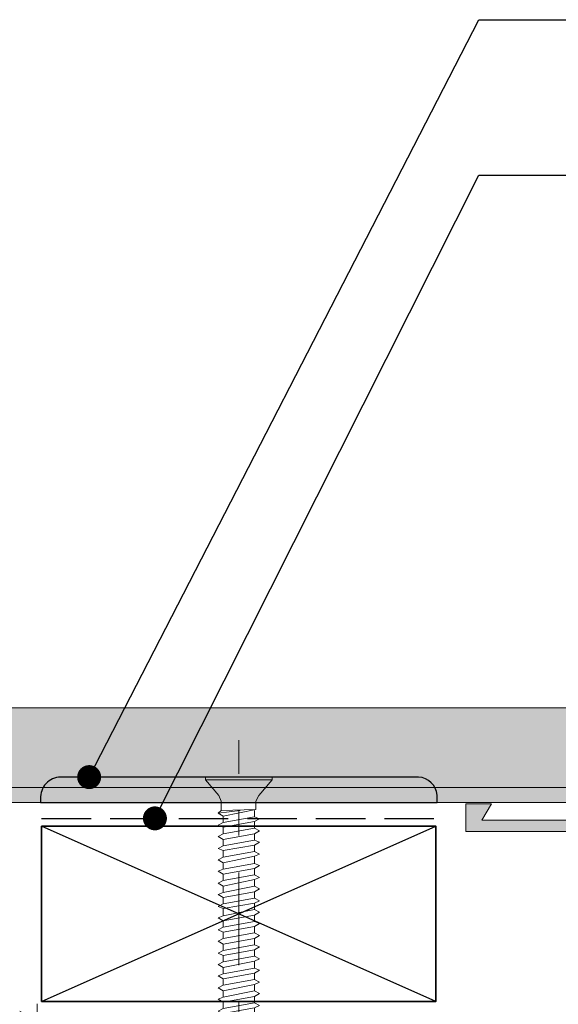
# Model space of a CAD drawing. Units: millimetres. Extents: x -217 to 201, y -139 to 118.
# Drawn here: x -122 to -61, y -4 to 108 of the extents above; entities that cross this region are included whole.
import ezdxf

# ---------------------------------------------------------------- set-up
doc = ezdxf.new("R2010")
doc.units = ezdxf.units.MM
doc.header["$MEASUREMENT"] = 0
doc.set_wipeout_variables(frame=1)
for name, pattern in [('Double Dashed', [21.872221469879157, 10.58333301544189, -4.233333110809326, 2.822222232818604, -4.233333110809337]), ('Hidden Line', [7.824444465637205, 5.644444465637207, -2.179999999999998]), ('Wipeout_Contour', [1000, 0, -1000])]:
    doc.linetypes.add(name, pattern=pattern)
for name, color, linetype, lineweight in [('0_Pen_No__1', 7, 'Continuous', 18), ('0_Pen_No__121', 255, 'Continuous', 0), ('0_Pen_No__181', 7, 'Continuous', 5), ('0_Pen_No__183', 7, 'Continuous', 18), ('0_Pen_No__184', 7, 'Continuous', 25), ('0_Pen_No__185', 7, 'Continuous', 35), ('0_Pen_No__201', 1, 'Continuous', 25), ('0_Pen_No__86', 7, 'Continuous', 25)]:
    doc.layers.add(name, color=color, linetype=linetype, lineweight=lineweight)
for name, color, linetype, lineweight, true_color in [('0_Pen_No__193', 7, 'Continuous', 13, 0xb9b9b9), ('0_Pen_No__195', 7, 'Continuous', 13, 0x8b8b8b), ('0_Pen_No__215', 7, 'Continuous', 25, 0x8b8b8b), ('0_Pen_No__235', 7, 'Continuous', 18, 0xffda06)]:
    doc.layers.add(name, color=color, linetype=linetype, lineweight=lineweight, true_color=true_color)
doc.styles.add('GENERATED_STYLE_1', font='arial.ttf')
doc.dimstyles.new('GENERATED_STYLE__1', dxfattribs={"dimtxt": 4, "dimasz": 3.04, "dimexe": 0.18, "dimexo": 0.0625, "dimgap": 0.09, "dimtad": 1, "dimdec": 0, "dimzin": 0, "dimdsep": 46, "dimtxsty": 'GENERATED_STYLE_1', "dimblk": 'ARROWHEAD_2', "dimblk1": 'ARROWHEAD_2', "dimblk2": 'ARROWHEAD_2', "dimcen": 0.09, "dimse1": 1, "dimse2": 1, "dimclrd": 7, "dimclre": 7, "dimclrt": 7, "dimadec": 0, "dimazin": 0, "dimtfac": 1, "dimtdec": 4, "dimtmove": 0, "dimatfit": 3, "dimfxl": 1, "dimtolj": 1, "dimtzin": 0, "dimarcsym": 0})
doc.dimstyles.new('GENERATED_STYLE__2', dxfattribs={"dimtxt": 0.18, "dimasz": 5.472, "dimexe": 0.18, "dimexo": 0.0625, "dimgap": 0.09, "dimtad": 0, "dimtih": 1, "dimtoh": 1, "dimdec": 4, "dimzin": 0, "dimdsep": 46, "dimcen": 0.09, "dimadec": 0, "dimazin": 0, "dimtfac": 1, "dimtdec": 4, "dimtmove": 0, "dimatfit": 3, "dimldrblk": 'ARROWHEAD_11', "dimfxl": 1, "dimtolj": 1, "dimtzin": 0, "dimarcsym": 0})

# ---------------------------------------------------------------- blocks, each defined once
blk = doc.blocks.new('CSK[2]', base_point=(-93.51268898139841, -43.76104350835219))
at = {"layer": '0_Pen_No__181', "color": 7, "linetype": 'Double Dashed', "lineweight": 5}
blk.add_line((-97.3226889813992, -43.76104350835219), (-97.3226889813992, 25.69819743432178), dxfattribs=at)
at = {"layer": '0_Pen_No__195', "color": 252, "linetype": 'Continuous', "lineweight": 13, "true_color": 0x8b8b8b}
for p, q in [((-93.51268898139841, 21.47011648156094), (-101.1326889813995, 21.47011648156094)), ((-101.1326889813995, 21.47011648156094), (-101.1326889813995, 21.1470148547448)), ((-93.51268898139841, 21.1470148547448), (-93.51268898139841, 21.47011648156094)), ((-101.1326889813995, 21.1470148547448), (-99.6086889813994, 19.36995590963764)), ((-101.1326889813995, 21.1470148547448), (-93.59735564839843, 21.1470148547448)), ((-95.03668898139871, 19.36995590963764), (-93.51268898139841, 21.1470148547448)), ((-99.35469056939938, 18.72375316164576), (-99.6086889813994, 19.36995590963764)), ((-95.37537946039863, 18.72375871415976), (-95.03668898139871, 19.36995590963764)), ((-99.35469056939938, 18.72375316164576), (-99.35469056939938, 17.67367994273683)), ((-95.37537946039863, 17.75445484499216), (-95.37537946039863, 18.72375871415976)), ((-99.35469056939938, 17.67367994273683), (-99.69336517339931, 17.35057074370272)), ((-99.69336517339931, 17.35057074370272), (-99.10070115239944, 17.02747719474495)), ((-99.69335564839943, 17.35057074370272), (-97.15335564839899, 17.67367237051975)), ((-99.35468898139943, 17.67367237051975), (-95.37535564839872, 17.75444777650814)), ((-99.10070115239944, 17.02747719474495), (-99.10070115239944, 16.30049702106074)), ((-95.37535564839872, 17.75444777650814), (-99.10068898139946, 17.02746911688613)), ((-99.10068898139946, 16.30049045726412), (-95.54468898139886, 16.94669371089774)), ((-95.54470062339891, 16.94669976905261), (-95.54470062339891, 17.67367994273683)), ((-95.54470062339891, 16.94669976905261), (-94.95203660239859, 16.7043679957104)), ((-99.10070115239944, 16.30049702106074), (-99.69336517339931, 15.97738832671403)), ((-99.69336517339931, 15.97738832671403), (-99.10070115239944, 15.73507169876032)), ((-95.54468898139886, 16.38126586420685), (-99.10068898139946, 15.73506261152713)), ((-94.95203660239859, 16.7043679957104), (-95.54470062339891, 16.38127444675219)), ((-95.54470062339891, 15.65429477775582), (-95.54470062339891, 16.38127444675219)), ((-99.69336517339931, 14.68498282977548), (-99.10070115239944, 15.00809202880959)), ((-99.10070115239944, 14.36188928081772), (-99.69336517339931, 14.68498282977548)), ((-99.10070115239944, 15.73507169876032), (-99.10070115239944, 15.00809202880959)), ((-99.10068898139946, 15.00808395190512), (-95.54468898139886, 15.65428720458439)), ((-95.54468898139886, 15.00808395190512), (-99.10068898139946, 14.36188069827149)), ((-94.95203660239859, 15.33118557776825), (-95.54470062339891, 15.65429477775582)), ((-95.54470062339891, 15.00809202880959), (-94.95203660239859, 15.33118557776825)), ((-95.54470062339891, 14.28111185512582), (-95.54470062339891, 15.00809202880959)), ((-99.10070115239944, 13.6349096118209), (-99.69336517339931, 13.31180041278723)), ((-99.10070115239944, 13.6349096118209), (-99.10070115239944, 14.36188928081772)), ((-99.10068898139946, 13.63490203864948), (-95.54468898139886, 14.2811052922831)), ((-95.54468898139886, 13.71567744559221), (-99.10068898139946, 13.06947419291293)), ((-95.54470062339891, 14.28111185512582), (-94.95203660239859, 14.03878008178361)), ((-94.95203660239859, 14.03878008178361), (-95.54470062339891, 13.7156865328254)), ((-95.54470062339891, 12.98870686382902), (-95.54470062339891, 13.7156865328254)), ((-99.69336517339931, 13.31180041278723), (-99.10070115239944, 13.06948428952048)), ((-99.10070115239944, 12.34250411583715), (-99.10070115239944, 13.06948428952048)), ((-99.10068898139946, 12.34249553329092), (-95.54468898139886, 12.9886987859702)), ((-95.54468898139886, 12.42327093927975), (-99.10068898139946, 11.69629227965729)), ((-95.54470062339891, 12.98870686382902), (-94.95203660239859, 12.66559766479491)), ((-94.95203660239859, 12.66559766479491), (-95.54470062339891, 12.42328154152861)), ((-95.54470062339891, 11.61552444588643), (-95.54470062339891, 12.42328154152861)), ((-99.69336517339931, 12.01939491584825), (-99.10070115239944, 11.69630136689093)), ((-99.69335564839943, 12.01939390647389), (-99.10068898139946, 12.34249553329092)), ((-99.10070115239944, 11.69630136689093), (-99.10070115239944, 10.96932169789411)), ((-99.10068898139946, 10.96931412567659), (-95.54468898139886, 11.61551687366846)), ((-95.54470062339891, 11.61552444588643), (-94.95203660239859, 11.37319267254377)), ((-94.95203660239859, 11.37319267254377), (-95.54470062339891, 11.05009912358601)), ((-99.10070115239944, 10.96932169789411), (-99.69336517339931, 10.72698992455146)), ((-99.69336517339931, 10.72698992455146), (-99.10070115239944, 10.40389637559369)), ((-99.10070115239944, 9.676916201909911), (-99.10070115239944, 10.40389637559369)), ((-95.54468898139886, 11.05008902697802), (-99.10068898139946, 10.40388577429874)), ((-99.10068898139946, 9.676906609989322), (-95.54468898139886, 10.323110367356)), ((-95.54470062339891, 10.32311894990179), (-95.54470062339891, 11.05009912358601)), ((-94.95203660239859, 10.00000975086768), (-95.54470062339891, 10.32311894990179)), ((-99.69336517339931, 9.35380750756276), (-99.10070115239944, 9.676916201909911)), ((-99.10070115239944, 9.030713958604997), (-99.69336517339931, 9.35380750756276)), ((-99.10070115239944, 8.303733783966871), (-99.10070115239944, 9.030713958604997)), ((-95.54468898139886, 9.757682015977707), (-99.10068898139946, 9.030703861043099)), ((-99.10068898139946, 8.303725201421086), (-95.54468898139886, 9.030703861043099)), ((-95.54470062339891, 9.757693627601817), (-94.95203660239859, 10.00000975086768)), ((-95.54470062339891, 9.030713958604997), (-95.54470062339891, 9.757693627601817)), ((-94.95203660239859, 8.707604759570888), (-95.54470062339891, 9.030713958604997)), ((-99.69336517339931, 8.061402010624663), (-99.10070115239944, 8.303733783966871)), ((-99.10070115239944, 7.738308461666454), (-99.69336517339931, 8.061402010624663)), ((-95.54468898139886, 8.38450060836382), (-99.10068898139946, 7.738296850996695)), ((-95.54470062339891, 8.384511210612677), (-94.95203660239859, 8.707604759570888)), ((-95.54470062339891, 7.657531035974996), (-95.54470062339891, 8.384511210612677)), ((-99.10070115239944, 7.01132879267008), (-99.69336517339931, 6.688219593635969)), ((-99.10070115239944, 7.01132879267008), (-99.10070115239944, 7.738308461666454)), ((-99.10068898139946, 7.011318696062085), (-95.54468898139886, 7.657521444054406)), ((-95.54468898139886, 7.092094102050918), (-99.10068898139946, 6.445890849371637)), ((-95.54470062339891, 7.657531035974996), (-94.95203660239859, 7.334422341628287)), ((-94.95203660239859, 7.334422341628287), (-95.54470062339891, 7.092105713674579)), ((-95.54470062339891, 7.092105713674579), (-95.54470062339891, 6.365126044678204)), ((-99.69336517339931, 6.688219593635969), (-99.10070115239944, 6.445902965682705)), ((-99.69336517339931, 5.395814097651773), (-99.10070115239944, 5.63814587004008)), ((-99.10070115239944, 5.63814587004008), (-99.10070115239944, 6.445902965682705)), ((-99.10068898139946, 5.638136278119933), (-95.54468898139886, 6.365115442428904)), ((-95.54468898139886, 5.718911685062666), (-99.10068898139946, 5.072708937069904)), ((-95.54470062339891, 6.365126044678204), (-94.95203660239859, 6.042016845644094)), ((-94.95203660239859, 6.042016845644094), (-95.54470062339891, 5.718923296685885)), ((-95.54470062339891, 4.991943626734717), (-95.54470062339891, 5.718923296685885)), ((-99.10070115239944, 5.07272054869401), (-99.69336517339931, 5.395814097651773)), ((-99.10070115239944, 4.345740878742843), (-99.10070115239944, 5.07272054869401)), ((-99.10068898139946, 4.34573027744789), (-95.54468898139886, 4.991933530127167)), ((-94.95203660239859, 4.749611854347302), (-95.54470062339891, 4.991943626734717)), ((-94.95203660239859, 4.749611854347302), (-95.54470062339891, 4.426517799747787)), ((-99.10070115239944, 4.345740878742843), (-99.69336517339931, 4.022631679709177)), ((-99.69336517339931, 4.022631679709177), (-99.10070115239944, 3.78031555644287)), ((-99.10070908939942, 3.780307479537949), (-99.10070908939942, 3.053331344306853)), ((-99.10070908939942, 3.053331344306853), (-95.54470856039889, 3.699534092298728)), ((-95.54468898139886, 4.426505683437165), (-99.10068898139946, 3.780302935444402)), ((-94.95204453939877, 3.376432970169096), (-95.54470856039889, 3.053331344306853)), ((-95.54470062339891, 3.699538130750968), (-95.54470062339891, 4.426517799747787)), ((-94.95203660239859, 3.376428931716857), (-95.54470062339891, 3.699538130750968)), ((-99.10070115239944, 3.053335382758648), (-99.69336517339931, 2.730226688412385)), ((-99.69336517339931, 2.730226688412385), (-99.10070115239944, 2.407132634766773)), ((-95.54470062339891, 3.053335382758648), (-99.10070115239944, 2.407132634766773)), ((-99.10070115239944, 2.407132634766773), (-99.10070115239944, 1.680152964816051)), ((-99.10070115239944, 1.680152964816051), (-95.54470062339891, 2.326355713762274)), ((-95.54470062339891, 3.053335382758648), (-95.54470062339891, 2.326355713762274)), ((-95.54470062339891, 2.326355713762274), (-94.95203660239859, 2.084023940420066)), ((-99.69336517339931, 1.35704376578194), (-99.10070115239944, 1.680152964816051)), ((-99.10070115239944, 1.114711992439732), (-99.69336517339931, 1.35704376578194)), ((-95.54470062339891, 1.760930391461857), (-99.10070115239944, 1.114711992439732)), ((-95.54470062339891, 1.760930391461857), (-94.95203660239859, 2.084023940420066)), ((-95.54470062339891, 1.033950216824175), (-95.54470062339891, 1.760930391461857)), ((-99.69336517339931, 0.0646387744851484), (-99.10070115239944, 0.3877474688318561)), ((-99.10070115239944, -0.2584547744730603), (-99.69336517339931, 0.0646387744851484)), ((-99.10070115239944, 0.3877474688318561), (-99.10070115239944, 1.114711992439732)), ((-99.10070115239944, 0.3877474688318561), (-95.54470062339891, 1.033950216824175)), ((-95.54470062339891, 0.4685097491348156), (-99.10070115239944, -0.2584547744730603)), ((-95.54470062339891, 1.033950216824175), (-94.95203660239859, 0.7108415224770237)), ((-94.95203660239859, 0.7108415224770237), (-95.54470062339891, 0.4685097491348156)), ((-95.54470062339891, -0.3392322001645187), (-95.54470062339891, 0.4685097491348156)), ((-99.69336517339931, -1.22776672149949), (-99.10070115239944, -0.985434948156838)), ((-99.10070115239944, -0.985434948156838), (-99.10070115239944, -0.2584547744730603)), ((-99.10070115239944, -0.985434948156838), (-95.54470062339891, -0.3392322001645187)), ((-95.54470062339891, -0.9046731725408376), (-99.10070115239944, -1.550875415845754)), ((-94.95203660239859, -0.5815639735067268), (-95.54470062339891, -0.3392322001645187)), ((-94.95203660239859, -0.5815639735067268), (-95.54470062339891, -0.9046731725408376)), ((-95.54470062339891, -0.9046731725408376), (-95.54470062339891, -1.631637697103061)), ((-99.10070115239944, -1.550875415845754), (-99.69336517339931, -1.22776672149949)), ((-99.10070115239944, -2.277839940407533), (-99.10070115239944, -1.550875415845754)), ((-99.10070115239944, -2.277839940407533), (-95.54470062339891, -1.631637697103061)), ((-95.54470062339891, -2.197078163838073), (-99.10070115239944, -2.924058338476199)), ((-95.54470062339891, -1.631637697103061), (-94.95203660239859, -1.954746391450213)), ((-94.95203660239859, -1.954746391450213), (-95.54470062339891, -2.197078163838073)), ((-95.54470062339891, -2.924058338476199), (-95.54470062339891, -2.197078163838073)), ((-99.69336517339931, -2.600949139442088), (-99.10070115239944, -2.277839940407533)), ((-99.69336517339931, -2.600949139442088), (-99.10070115239944, -2.924058338476199)), ((-99.10070115239944, -3.651022862084075), (-95.54470062339891, -2.924058338476199)), ((-99.10070115239944, -2.924058338476199), (-99.10070115239944, -3.651022862084075)), ((-95.54470062339891, -2.924058338476199), (-94.95203660239859, -3.247151887434407)), ((-94.95203660239859, -3.247151887434407), (-95.54470062339891, -3.570260581780671)), ((-99.10070115239944, -3.651022862084075), (-99.69336517339931, -3.893354635426284)), ((-99.69336517339931, -3.893354635426284), (-99.10070115239944, -4.21646332977299)), ((-95.54470062339891, -3.570260581780671), (-99.10070115239944, -4.21646332977299)), ((-99.10070115239944, -4.943443504411117), (-99.10070115239944, -4.21646332977299)), ((-99.10070115239944, -4.943443504411117), (-95.54470062339891, -4.297225105388547)), ((-95.54470062339891, -3.570260581780671), (-95.54470062339891, -4.297225105388547)), ((-95.54470062339891, -4.297225105388547), (-94.95203660239859, -4.620334304422657)), ((-99.10070115239944, -4.943443504411117), (-99.69336517339931, -5.26653705336888)), ((-99.69336517339931, -5.26653705336888), (-99.10070115239944, -5.508868825757184)), ((-95.54470062339891, -4.86266607776531), (-99.10070115239944, -5.508868825757184)), ((-99.10070115239944, -6.316610271323907), (-99.10070115239944, -5.508868825757184)), ((-99.10070115239944, -6.316610271323907), (-95.54470062339891, -5.589645747715587)), ((-94.95203660239859, -4.620334304422657), (-95.54470062339891, -4.86266607776531)), ((-95.54470062339891, -5.589645747715587), (-95.54470062339891, -4.86266607776531)), ((-94.95203660239859, -5.9127398013612), (-95.54470062339891, -5.589645747715587)), ((-99.10070115239944, -6.316610271323907), (-99.69336517339931, -6.558942044665673)), ((-99.69336517339931, -6.558942044665673), (-99.10070115239944, -6.882051243699782)), ((-95.54470062339891, -6.235848495707907), (-99.10070115239944, -6.882051243699782)), ((-95.54470062339891, -6.235848495707907), (-94.95203660239859, -5.9127398013612)), ((-95.54470062339891, -6.235848495707907), (-95.54470062339891, -6.962828669392129)), ((-99.69336517339931, -7.932124966342213), (-99.10070115239944, -7.609030912696602)), ((-99.10070115239944, -7.609030912696602), (-99.10070115239944, -6.882051243699782)), ((-99.10070115239944, -7.609030912696602), (-95.54470062339891, -6.962828669392129)), ((-95.54470062339891, -7.528253991692545), (-99.10070115239944, -8.174456739684421)), ((-95.54470062339891, -6.962828669392129), (-94.95203660239859, -7.205144792657991)), ((-94.95203660239859, -7.205144792657991), (-95.54470062339891, -7.528253991692545)), ((-95.54470062339891, -7.528253991692545), (-95.54470062339891, -8.255233660688921)), ((-99.10070115239944, -8.174456739684421), (-99.69336517339931, -7.932124966342213)), ((-99.69336517339931, -9.224529958592909), (-99.10070115239944, -8.901436409635144)), ((-99.10070115239944, -8.901436409635144), (-99.10070115239944, -8.174456739684421)), ((-99.10070115239944, -8.901436409635144), (-95.54470062339891, -8.255233660688921)), ((-95.54470062339891, -8.901436409635144), (-99.10070115239944, -9.54763915762702)), ((-95.54470062339891, -8.255233660688921), (-94.95203660239859, -8.578327209646686)), ((-95.54470062339891, -8.901436409635144), (-94.95203660239859, -8.578327209646686)), ((-95.54470062339891, -9.628416078631519), (-95.54470062339891, -8.901436409635144)), ((-99.10070115239944, -9.54763915762702), (-99.69336517339931, -9.224529958592909)), ((-99.10070115239944, -10.27461882662339), (-99.10070115239944, -9.54763915762702)), ((-99.10070115239944, -10.27461882662339), (-95.54470062339891, -9.628416078631519)), ((-95.54470062339891, -9.628416078631519), (-94.95203660239859, -9.870732706585226)), ((-94.95203660239859, -9.870732706585226), (-95.54470062339891, -10.19384190561934)), ((-99.69336517339931, -10.5977123755816), (-99.10070115239944, -10.27461882662339)), ((-99.10070115239944, -10.84004414892381), (-99.69336517339931, -10.5977123755816)), ((-95.54470062339891, -10.19384190561934), (-99.10070115239944, -10.84004414892381)), ((-99.10070115239944, -11.56702432260759), (-99.10070115239944, -10.84004414892381)), ((-99.10070115239944, -11.56702432260759), (-95.54470062339891, -10.92082157461571)), ((-95.54470062339891, -10.19384190561934), (-95.54470062339891, -10.92082157461571)), ((-95.54470062339891, -10.92082157461571), (-94.95203660239859, -11.24391512357437)), ((-99.10070115239944, -11.56702432260759), (-99.69336517339931, -11.89011787156624)), ((-99.69336517339931, -11.89011787156624), (-99.10070115239944, -12.21322707155426)), ((-95.54470062339891, -11.48624689691613), (-99.10070115239944, -12.21322707155426)), ((-99.10070115239944, -12.94020674055107), (-99.10070115239944, -12.21322707155426)), ((-99.10070115239944, -12.94020674055107), (-95.54470062339891, -12.29400399255831)), ((-94.95203660239859, -11.24391512357437), (-95.54470062339891, -11.48624689691613)), ((-95.54470062339891, -12.29400399255831), (-95.54470062339891, -11.48624689691613)), ((-94.95203660239859, -12.53632062051202), (-95.54470062339891, -12.29400399255831)), ((-99.69336517339931, -13.18252286381738), (-99.10070115239944, -12.94020674055107)), ((-99.10070115239944, -13.5056320628506), (-99.69336517339931, -13.18252286381738)), ((-95.54470062339891, -12.85942931485873), (-99.10070115239944, -13.5056320628506)), ((-95.54470062339891, -12.85942931485873), (-94.95203660239859, -12.53632062051202)), ((-95.54470062339891, -13.58640948854295), (-95.54470062339891, -12.85942931485873)), ((-99.10070115239944, -14.23261223653483), (-99.69336517339931, -14.55570578549303)), ((-99.69336517339931, -14.55570578549303), (-99.10070115239944, -14.87881447983974)), ((-99.10070115239944, -14.23261223653483), (-99.10070115239944, -13.5056320628506)), ((-99.10070115239944, -14.23261223653483), (-95.54470062339891, -13.58640948854295)), ((-95.54470062339891, -14.15183481084292), (-99.10070115239944, -14.87881447983974)), ((-94.95203660239859, -13.90950303750116), (-95.54470062339891, -13.58640948854295)), ((-95.54470062339891, -14.15183481084292), (-94.95203660239859, -13.90950303750116)), ((-95.54470062339891, -14.87881447983974), (-95.54470062339891, -14.15183481084292)), ((-99.69336517339931, -15.84811077678983), (-99.10070115239944, -15.60579465447787)), ((-99.10070115239944, -14.87881447983974), (-99.10070115239944, -15.60579465447787)), ((-99.10070115239944, -15.60579465447787), (-95.54470062339891, -14.87881447983974)), ((-95.54470062339891, -15.52501722783206), (-99.10070115239944, -16.17121997677828)), ((-95.54470062339891, -14.87881447983974), (-94.95203660239859, -15.20190802879795)), ((-94.95203660239859, -15.20190802879795), (-95.54470062339891, -15.52501722783206)), ((-95.54470062339891, -15.52501722783206), (-95.54470062339891, -16.25199740246974)), ((-99.10070115239944, -16.17121997677828), (-99.69336517339931, -15.84811077678983)), ((-99.10070115239944, -16.89819964577466), (-99.10070115239944, -16.17121997677828)), ((-99.10070115239944, -16.89819964577466), (-95.54470062339891, -16.25199740246974)), ((-95.54470062339891, -16.81742272477016), (-99.10070115239944, -17.46362496807507)), ((-94.95203660239859, -16.57509095142795), (-95.54470062339891, -16.25199740246974)), ((-95.54470062339891, -16.81742272477016), (-94.95203660239859, -16.57509095142795)), ((-95.54470062339891, -17.54440239376653), (-95.54470062339891, -16.81742272477016)), ((-99.69336517339931, -17.22129319473243), (-99.10070115239944, -16.89819964577466)), ((-99.10070115239944, -17.46362496807507), (-99.69336517339931, -17.22129319473243)), ((-99.10070115239944, -17.46362496807507), (-99.10070115239944, -18.2713825684051)), ((-99.10070115239944, -18.2713825684051), (-95.54470062339891, -17.54440239376653)), ((-95.54470062339891, -17.54440239376653), (-94.95203660239859, -17.86749594272474)), ((-94.95203660239859, -17.86749594272474), (-95.54470062339891, -18.1906051417593)), ((-99.10070115239944, -18.2713825684051), (-99.69336517339931, -18.51369869071662)), ((-99.10070115239944, -18.83680788975117), (-99.69336517339931, -18.51369869071662)), ((-95.54470062339891, -18.1906051417593), (-99.10070115239944, -18.83680788975117)), ((-99.10070115239944, -19.56378755970189), (-99.10070115239944, -18.83680788975117)), ((-99.10070115239944, -19.56378755970189), (-95.54470062339891, -18.91758481170957)), ((-95.54470062339891, -18.91758481170957), (-95.54470062339891, -18.1906051417593)), ((-95.54470062339891, -18.91758481170957), (-94.95203660239859, -19.15990143870894)), ((-99.69336517339931, -19.88688110865966), (-99.10070115239944, -19.56378755970189)), ((-99.10070115239944, -20.12921288200231), (-99.69336517339931, -19.88688110865966)), ((-95.54470062339891, -19.48301013305609), (-99.10070115239944, -20.12921288200231)), ((-99.10070115239944, -20.12921288200231), (-99.10070115239944, -20.85619305568609)), ((-99.10070115239944, -20.85619305568609), (-95.54470062339891, -20.20999030769377)), ((-94.95203660239859, -19.15990143870894), (-95.54470062339891, -19.48301013305609)), ((-95.54470062339891, -20.20999030769377), (-95.54470062339891, -19.48301013305609)), ((-95.54470062339891, -20.20999030769377), (-94.95203660239859, -20.53308385665198)), ((-99.10070115239944, -20.85619305568609), (-99.69336517339931, -21.17928660464386)), ((-99.10070115239944, -21.50239529899056), (-99.69336517339931, -21.17928660464386)), ((-95.54470062339891, -20.85619305568609), (-99.10070115239944, -21.50239529899056)), ((-94.95203660239859, -20.53308385665198), (-95.54470062339891, -20.85619305568609)), ((-95.54470062339891, -20.85619305568609), (-95.54470062339891, -21.58317272468291)), ((-99.69336517339931, -22.55246902258734), (-99.10070115239944, -22.22937547362869)), ((-99.10070115239944, -22.22937547362869), (-99.10070115239944, -21.50239529899056)), ((-99.10070115239944, -22.22937547362869), (-95.54470062339891, -21.58317272468291)), ((-95.54470062339891, -22.14859804698288), (-99.10070115239944, -22.79480079497475)), ((-94.95203660239859, -21.82548935263618), (-95.54470062339891, -21.58317272468291)), ((-95.54470062339891, -22.14859804698288), (-94.95203660239859, -21.82548935263618)), ((-95.54470062339891, -22.87557822162056), (-95.54470062339891, -22.14859804698288)), ((-99.10070115239944, -22.79480079497475), (-99.69336517339931, -22.55246902258734)), ((-99.69336517339931, -23.84487451857065), (-99.10070115239944, -23.52178046492548)), ((-99.10070115239944, -23.52178046492548), (-99.10070115239944, -22.79480079497475)), ((-99.10070115239944, -23.52178046492548), (-95.54470062339891, -22.87557822162056)), ((-95.54470062339891, -23.44100354392098), (-99.10070115239944, -24.1679832129178)), ((-95.54470062339891, -22.87557822162056), (-94.95203660239859, -23.19867177057922)), ((-94.95203660239859, -23.19867177057922), (-95.54470062339891, -23.44100354392098)), ((-95.54470062339891, -24.1679832129178), (-95.54470062339891, -23.44100354392098)), ((-99.10070115239944, -24.1679832129178), (-99.69336517339931, -23.84487451857065)), ((-99.10070115239944, -24.89496338660157), (-95.54470062339891, -24.1679832129178)), ((-99.10070115239944, -24.1679832129178), (-99.10070115239944, -24.89496338660157)), ((-95.54470062339891, -24.1679832129178), (-94.95203660239859, -24.49107676187601)), ((-94.95203660239859, -24.49107676187601), (-95.54470062339891, -24.81418596090968)), ((-99.10070115239944, -24.89496338660157), (-99.69336517339931, -25.13729515994423)), ((-99.69336517339931, -25.13729515994423), (-99.10070115239944, -25.46038870890199)), ((-95.54470062339891, -24.81418596090968), (-99.10070115239944, -25.46038870890199)), ((-99.10070115239944, -25.46038870890199), (-99.10070115239944, -26.18736837885272)), ((-99.10070115239944, -26.18736837885272), (-95.54470062339891, -25.54116562990649)), ((-95.54470062339891, -25.54116562990649), (-95.54470062339891, -24.81418596090968)), ((-94.95203660239859, -25.86425968450601), (-95.54470062339891, -25.54116562990649)), ((-99.69336517339931, -26.51046192781092), (-99.10070115239944, -26.18736837885272)), ((-99.10070115239944, -26.83357112684504), (-99.69336517339931, -26.51046192781092)), ((-95.54470062339891, -26.10659145689431), (-99.10070115239944, -26.83357112684504)), ((-99.10070115239944, -27.56055079584141), (-95.54470062339891, -26.83357112684504)), ((-99.10070115239944, -26.83357112684504), (-99.10070115239944, -27.56055079584141)), ((-95.54470062339891, -26.10659145689431), (-94.95203660239859, -25.86425968450601)), ((-95.54470062339891, -26.83357112684504), (-95.54470062339891, -26.10659145689431)), ((-94.95203660239859, -27.1566803258787), (-95.54470062339891, -26.83357112684504)), ((-99.10070115239944, -27.56055079584141), (-99.69336517339931, -27.80288256918362)), ((-99.69336517339931, -27.80288256918362), (-99.10070115239944, -28.12597662282879)), ((-95.54470062339891, -27.47977387483691), (-99.10070115239944, -28.12597662282879)), ((-95.54470062339891, -27.47977387483691), (-94.95203660239859, -27.1566803258787)), ((-95.54470062339891, -28.20675354383373), (-95.54470062339891, -27.47977387483691)), ((-99.69336517339931, -29.17606549181362), (-99.10070115239944, -28.85295629182605)), ((-99.10070115239944, -29.41838161412647), (-99.69336517339931, -29.17606549181362)), ((-99.10070115239944, -28.12597662282879), (-99.10070115239944, -28.85295629182605)), ((-99.10070115239944, -28.85295629182605), (-95.54470062339891, -28.20675354383373)), ((-95.54470062339891, -28.7721788661337), (-99.10070115239944, -29.41838161412647)), ((-95.54470062339891, -28.20675354383373), (-94.95203660239859, -28.52984709279149)), ((-94.95203660239859, -28.52984709279149), (-95.54470062339891, -28.7721788661337)), ((-95.54470062339891, -29.49915904077227), (-95.54470062339891, -28.7721788661337)), ((-99.69336517339931, -30.46847048311041), (-99.10070115239944, -30.14536178876415)), ((-99.10070115239944, -30.22613870976865), (-99.10070115239944, -29.41838161412647)), ((-99.10070115239944, -30.22613870976865), (-95.54470062339891, -29.49915904077227)), ((-95.54470062339891, -30.06458436211834), (-99.10070115239944, -30.79156403206906)), ((-95.54470062339891, -29.49915904077227), (-94.95203660239859, -29.82226773511854)), ((-94.95203660239859, -29.82226773511854), (-95.54470062339891, -30.06458436211834)), ((-95.54470062339891, -30.79156403206906), (-95.54470062339891, -30.06458436211834)), ((-99.10070115239944, -30.79156403206906), (-99.69336517339931, -30.46847048311041)), ((-99.10070115239944, -31.51854420575284), (-95.54470062339891, -30.79156403206906)), ((-99.10070115239944, -31.51854420575284), (-99.10070115239944, -30.79156403206906)), ((-95.54470062339891, -31.43776678006094), (-99.10070115239944, -32.08396952805326)), ((-94.95203660239859, -31.11467323110318), (-95.54470062339891, -30.79156403206906)), ((-95.54470062339891, -31.43776678006094), (-94.95203660239859, -31.11467323110318)), ((-95.54470062339891, -32.16474695374472), (-95.54470062339891, -31.43776678006094)), ((-99.69336517339931, -31.76087597909505), (-99.10070115239944, -31.51854420575284)), ((-99.10070115239944, -32.08396952805326), (-99.69336517339931, -31.76087597909505)), ((-99.10070115239944, -32.81094919704963), (-99.10070115239944, -32.08396952805326)), ((-99.10070115239944, -32.81094919704963), (-95.54470062339891, -32.16474695374472)), ((-95.54470062339891, -32.16474695374472), (-94.95203660239859, -32.48785564809187)), ((-94.95203660239859, -32.48785564809187), (-95.54470062339891, -32.73017227604512)), ((-99.69337363939924, -33.13405082386623), (-99.10070908939942, -32.81094970269094)), ((-99.69336781939941, -33.13404930980446), (-99.10070115239944, -33.37637552967876)), ((-95.54470856039889, -32.73017227604512), (-99.10070908939942, -33.37637502403744)), ((-99.10070115239944, -33.37637552967876), (-99.10070115239944, -34.18412959528916)), ((-99.10070115239944, -34.18413211967962), (-95.54470062339891, -33.45715194599585)), ((-95.54470856039889, -33.45715245068326), (-95.54470856039889, -32.73017227604512)), ((-95.54470115239887, -33.45715093566714), (-94.9520344853987, -33.78025256248374)), ((-99.69336781939941, -34.42645581516346), (-99.10070115239944, -34.18412959528916)), ((-99.10070115239944, -34.74955744198005), (-99.69336781939941, -34.42645581516346)), ((-95.54470062339891, -34.10335469398773), (-99.10070115239944, -34.74955744198005)), ((-99.10070115239944, -35.47653711097687), (-95.54470062339891, -34.74955744198005)), ((-99.10070115239944, -35.47653610160206), (-99.10070115239944, -34.74955744198005)), ((-94.9520344853987, -33.78025256248374), (-95.54470115239887, -34.10335418930077)), ((-95.54470062339891, -34.74955744198005), (-95.54470062339891, -34.10335469398773)), ((-94.9520344853987, -35.07265906879664), (-95.54470115239887, -34.74955744198005)), ((-99.69336781939941, -35.71886232147637), (-99.10070115239944, -35.47653610160206)), ((-98.93136781939928, -36.0419639482925), (-99.69336781939941, -35.71886232147637)), ((-95.54470062339891, -35.39575968528496), (-98.93136411439941, -36.04196243327684)), ((-98.93136411439941, -35.96118551227234), (-98.67735829439938, -36.68816518126872)), ((-95.79869003939878, -36.12273985896874), (-95.54470062339891, -35.31498276428047)), ((-95.54470115239887, -35.39576069465977), (-94.9520344853987, -35.07265906879664)), ((-99.01603236939935, -37.01127438030327), (-98.67735829439938, -36.68816518126872)), ((-98.33870009439914, -37.25360615364548), (-99.01603236939935, -37.01127438030327)), ((-98.67735829439938, -36.68816518126872), (-95.79869003939878, -36.12273985896874)), ((-96.05269586039888, -36.76894260791497), (-98.33870009439914, -37.25360615364548)), ((-97.3277940583992, -38.04869619280926), (-96.306701681399, -36.84971952891947)), ((-95.37536305639871, -36.44584905895721), (-96.05269586039888, -36.76894260791497)), ((-95.79869003939878, -36.12273985896874), (-95.37536305639871, -36.44584905895721)), ((-98.16936252739916, -37.17282872795358), (-97.3277940583992, -38.04869619280926))]:
    blk.add_line(p, q, dxfattribs=at)
blk = doc.blocks.new('*D3')
at = {"layer": '0_Pen_No__181', "color": 7, "linetype": 'Continuous', "lineweight": 5, "transparency": 16777216}
for p, q in [((-120.3279134203541, -6.396143970144763), (-120.3279134203541, -4.440143970144764)), ((-117.3279134203541, -6.396143970144763), (-123.3279134203541, -6.396143970144763)), ((-120.3279134203541, -36.39614397014478), (-120.3279134203541, -6.396143970144763)), ((-117.3279134203541, -36.39614397014478), (-123.3279134203541, -36.39614397014478)), ((-120.3279134203541, -38.35214397014479), (-120.3279134203541, -36.39614397014478))]:
    blk.add_line(p, q, dxfattribs=at)
at = {"layer": '0_Pen_No__183', "color": 7, "linetype": 'Continuous', "lineweight": 18, "transparency": 16777216}
for p, q in [((-118.3279134203541, -7.550843970144763), (-122.3279134203541, -5.241443970144763)), ((-122.3279134203541, -35.24144397014479), (-118.3279134203541, -37.55084397014479))]:
    blk.add_line(p, q, dxfattribs=at)
at = {"color": 254, "linetype": 'Wipeout_Contour', "lineweight": 0, "ltscale": 500.9228182496224, "transparency": 16777216}
blk.add_wipeout([(-120.33791342167977, -29.62844374906873), (-120.33791342167977, -13.163843987403858), (-125.9179134976757, -13.163843987403858), (-125.9179134976757, -29.62844374906873)], dxfattribs=at)
at = {"layer": '0_Pen_No__86', "color": 7, "lineweight": 25, "transparency": 16777216, "insert": (-121.1279134583521, -28.83844371239641), "char_height": 4, "attachment_point": 7, "rotation": 90, "style": 'GENERATED_STYLE_1'}
blk.add_mtext('\\A1;30min', dxfattribs=at)
blk = doc.blocks.new('ARROWHEAD_2')
at = {"color": 0, "linetype": 'Continuous', "lineweight": 0}
for p, q in [((-0.3781315, -0.655), (0.3781315, 0.655)), ((0, 0), (-1, 0))]:
    blk.add_line(p, q, dxfattribs=at)
blk = doc.blocks.new('ARROWHEAD_11')
at = {"color": 0, "linetype": 'Continuous', "lineweight": 0}
blk.add_line((0, 0), (-1, 0), dxfattribs=at)
at = {"color": 0, "linetype": 'Continuous', "lineweight": 0, "const_width": 0.25, "flags": 128}
blk.add_lwpolyline([(-0.125, 0, 1), (0.125, 0, 1)], format="xyb", close=True, dxfattribs=at)

msp = doc.modelspace()

# ---------------------------------------------------------------- hatches: boundary and pattern name
at = {"layer": '0_Pen_No__121', "linetype": 'Continuous', "lineweight": 0}
msp.add_hatch(color=255, dxfattribs=at).paths.add_polyline_path([(-213.8040065611033, 20.27573971241914), (-213.8040065611033, 29.37783226085154), (-18.58266847400338, 29.37783226085163), (-18.58266847400338, 20.27573971241918)])
at = {"layer": '0_Pen_No__193', "linetype": 'Continuous', "lineweight": 13, "true_color": 0xb9b9b9}
msp.add_hatch(color=9, dxfattribs=at).paths.add_polyline_path([(-213.8040065611033, 18.57373559064413), (-213.8040065611033, 20.27573971241914), (-18.58266847400338, 20.27573971241918), (-18.58266847400338, 18.57373559064417)])
at = {"layer": '0_Pen_No__235', "linetype": 'Continuous', "lineweight": 18, "true_color": 0xffda06}
msp.add_hatch(color=40, dxfattribs=at).paths.add_polyline_path([(-71.43068684329185, 18.42336074569495), (-68.49057781521401, 18.42336074569495), (-69.57393571813857, 16.56617576925013), (18.17176209944726, 16.56617576925013), (17.39207047002367, 18.42336074569495), (20.07403294388155, 18.42336074569495), (20.07403294388155, 15.24174154142677), (-71.43068684329185, 15.24174154142677)])

# ---------------------------------------------------------------- linework, layer by layer
at = {"layer": '0_Pen_No__1', "color": 7, "linetype": 'Continuous', "lineweight": 18, "flags": 128}
for points in [[(-213.8040065611033, 20.27573971241914), (-213.8040065611033, 29.37783226085154), (-18.58266847400338, 29.37783226085163), (-18.58266847400338, 20.27573971241918)], [(-213.8040065611033, 18.57373559064413), (-213.8040065611033, 20.27573971241914), (-18.58266847400338, 20.27573971241918), (-18.58266847400338, 18.57373559064417)]]:
    msp.add_lwpolyline(points, close=True, dxfattribs=at)
at = {"layer": '0_Pen_No__184', "color": 7, "linetype": 'Continuous', "lineweight": 25}
msp.add_lwpolyline([(-119.9586580326045, 18.57373559064413), (-74.68671993019382, 18.57373559064413), (-74.68671993019382, 19.39832211428949, 0.3730564424764909), (-76.82626874380094, 21.47011648156094), (-117.4349759740424, 21.47011648156091, 0.4182917256804136), (-119.9586580326045, 19.23180575449535)], format="xyb", close=True, dxfattribs=at)
at = {"layer": '0_Pen_No__185', "color": 7, "linetype": 'Continuous', "lineweight": 35}
msp.add_lwpolyline([(-119.8226889813991, -4.13755701117412), (-74.8226889813992, -4.13755701117412), (-74.8226889813992, 15.8624429888259), (-119.8226889813991, 15.8624429888259)], close=True, dxfattribs=at)
at = {"layer": '0_Pen_No__201', "color": 1, "linetype": 'Hidden Line', "lineweight": 25}
msp.add_lwpolyline([(-119.8226889813991, 16.75747184126887), (-74.8226889813992, 16.75747184126887)], dxfattribs=at)
at = {"layer": '0_Pen_No__215', "color": 252, "linetype": 'Continuous', "lineweight": 25, "true_color": 0x8b8b8b}
for p, q in [((-119.8226889813991, -4.13755701117412), (-74.8226889813992, 15.8624429888259)), ((-74.8226889813992, -4.13755701117412), (-119.8226889813991, 15.8624429888259))]:
    msp.add_line(p, q, dxfattribs=at)
at = {"layer": '0_Pen_No__235', "color": 40, "linetype": 'Continuous', "lineweight": 18, "true_color": 0xffda06, "flags": 128}
msp.add_lwpolyline([(-71.43068684329185, 18.42336074569495), (-68.49057781521401, 18.42336074569495), (-69.57393571813857, 16.56617576925013), (18.17176209944726, 16.56617576925013), (17.39207047002367, 18.42336074569495), (20.07403294388155, 18.42336074569495), (20.07403294388155, 15.24174154142677), (-71.43068684329185, 15.24174154142677)], close=True, dxfattribs=at)

# ---------------------------------------------------------------- block references
at = {"color": 7, "linetype": 'Continuous', "lineweight": 25}
msp.add_blockref('CSK[2]', (-93.51268898139841, -43.76104350835219), dxfattribs=at)

# ---------------------------------------------------------------- leaders
at = {"layer": '0_Pen_No__1', "color": 7, "linetype": 'Continuous', "lineweight": 18, "annotation_type": 0, "has_hookline": 1, "hookline_direction": 0}
for points, text_width in [([(-114.4012594838614, 21.47011648156091), (-69.94327141336856, 107.9621599179624), (-59.4356309773108, 107.9621599179624)], 81.39699863574353), ([(-106.8961649642123, 16.75747184126887), (-69.94327141336854, 90.19863316701193), (-59.43563097731079, 90.19863316701193)], 89.42701227830831)]:
    msp.add_leader(points, dimstyle='GENERATED_STYLE__2', dxfattribs=dict(at, text_width=text_width))

# ---------------------------------------------------------------- next in the draw order: dimensions: what is measured, and where the dimension line sits
at = {"color": 7, "linetype": 'Continuous', "lineweight": 5}
dim = msp.add_linear_dim(base=(-120.3279134203541, -6.396143970144763), p1=(-87.6459644721912, -36.39614397014478), p2=(-74.8226889813992, -6.396143970144763), angle=90, text='<MeasuredValue>min', dimstyle='GENERATED_STYLE__1', dxfattribs=at)
dim.commit()
dim.dimension.update_dxf_attribs({"geometry": '*D3', "text_midpoint": (-123.1279134583521, -1.18664371239641), "dimtype": 160, "text_rotation": 90})

doc.saveas('drawing.dxf')
